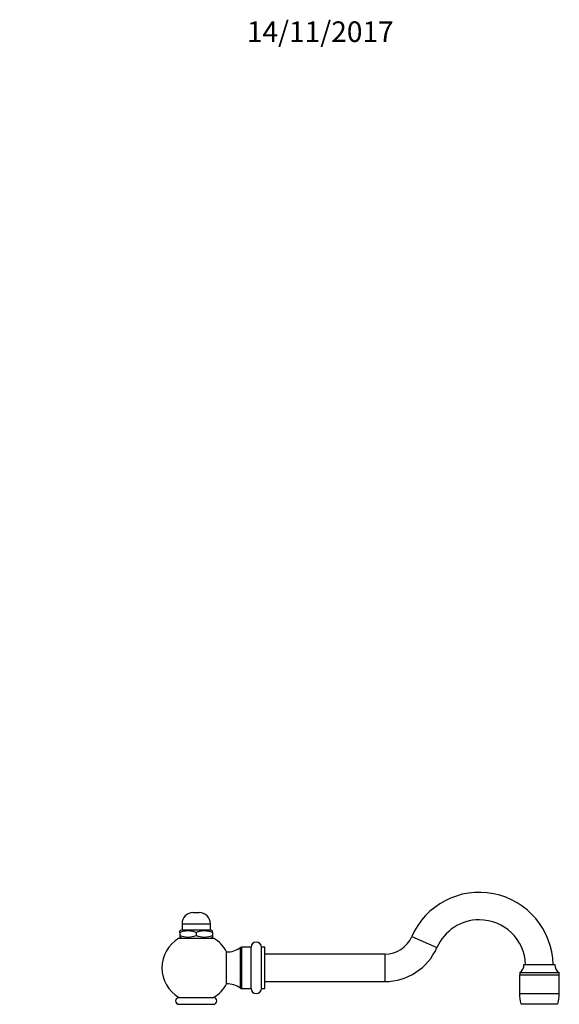
# Model space of a CAD drawing. Units: millimetres. Extents: x 0 to 1291, y 0 to 2061.
# Drawn here: x 950 to 1265, y 1487 to 2061 of the extents above; entities that cross this region are included whole.
import ezdxf
from ezdxf import colors
from ezdxf.entities.mleader import LeaderData, LeaderLine
from ezdxf.math import Vec2, Vec3

# ---------------------------------------------------------------- set-up
doc = ezdxf.new("R2010")
doc.units = ezdxf.units.MM
doc.layers.add('DV3_Défaut', color=7, linetype='Continuous')
doc.layers.add('Défaut', color=7, linetype='Continuous')

# ---------------------------------------------------------------- blocks, each defined once
blk = doc.blocks.new('_DOT')
at = {"color": 0}
blk.add_line((0, 0), (-1, 0), dxfattribs=at)
at = {"color": 0, "const_width": 0.333}
blk.add_lwpolyline([(-0.1665, 0, 1), (0.1665, 0, 1)], format="xyb", close=True, dxfattribs=at)
blk = doc.blocks.new('SE2')
at = {"layer": 'DV3_Défaut', "color": 7, "linetype": 'Continuous'}
for p, q in [((1051.38, 1540.36), (1054.88, 1540.36)), ((1044.88, 1533.86), (1061.38, 1533.86)), ((1044.88, 1533.86), (1044.88, 1530.36)), ((1061.38, 1530.36), (1061.38, 1533.86)), ((1044.88, 1530.36), (1043.63, 1529.64)), ((1043.63, 1528.79), (1043.63, 1529.64)), ((1043.63, 1528.79), (1043.63, 1526.93)), ((1043.63, 1526.93), (1043.63, 1526.08)), ((1044.88, 1530.36), (1061.38, 1530.36)), ((1053.13, 1528.79), (1053.13, 1526.93)), ((1062.63, 1529.64), (1061.38, 1530.36)), ((1062.63, 1528.79), (1062.63, 1529.64)), ((1062.63, 1528.79), (1062.63, 1526.93)), ((1062.63, 1526.93), (1062.63, 1526.08)), ((1043, 1525.36), (1063.25, 1525.36)), ((1043.63, 1526.08), (1044.88, 1525.36)), ((1061.38, 1525.36), (1062.63, 1526.08)), ((1178.71, 1526.32), (1193.38, 1519.92)), ((1070.86, 1498.86), (1070.86, 1517.36)), ((1078.87, 1496.3), (1078.87, 1519.93)), ((1079.45, 1520.11), (1079.45, 1496.11)), ((1085.13, 1520.11), (1079.45, 1520.11)), ((1085.13, 1496.11), (1085.13, 1520.11)), ((1091.13, 1496.11), (1091.13, 1520.11)), ((1093.13, 1520.11), (1091.13, 1520.11)), ((1093.13, 1496.11), (1093.13, 1520.11)), ((1163.13, 1516.11), (1093.13, 1516.11)), ((1163.13, 1516.11), (1163.13, 1500.11)), ((1244.13, 1510.11), (1262.13, 1510.11)), ((1241.53, 1504.11), (1264.73, 1504.11)), ((1241.53, 1504.11), (1241.53, 1493.13)), ((1241.63, 1505.31), (1264.63, 1505.31)), ((1241.63, 1505.31), (1241.63, 1504.11)), ((1264.63, 1504.11), (1264.63, 1505.31)), ((1264.73, 1493.13), (1264.73, 1504.11)), ((1093.13, 1500.11), (1163.13, 1500.11)), ((1079.45, 1496.11), (1085.13, 1496.11)), ((1091.13, 1496.11), (1093.13, 1496.11)), ((1241.53, 1493.13), (1264.73, 1493.13)), ((1043, 1490.86), (1063.25, 1490.86)), ((1043.13, 1486.86), (1063.13, 1486.86)), ((1242.33, 1487.11), (1263.93, 1487.11))]:
    blk.add_line(p, q, dxfattribs=at)
for centre, radius, start, end in [((1218.13, 1509.13), 43, 1.29977, 156.44354), ((1051.38, 1533.86), 6.5, 90, 180), ((1054.88, 1533.86), 6.5, 0, 90), ((1218.13, 1509.13), 27, 90, 156.44354), ((1218.13, 1509.13), 27, 2.06096, 90), ((1048.38, 1515.8), 13.83, 69.91575, 110.08425), ((1048.38, 1539.92), 13.83, 249.91575, 290.08425), ((1057.88, 1515.8), 13.83, 69.91575, 110.08425), ((1057.88, 1539.92), 13.83, 249.91575, 290.08425), ((1053.13, 1508.11), 20, 120.40155, 239.59845), ((1053.13, 1508.11), 20, 27.54855, 59.59845), ((1088.13, 1520.11), 3, 0, 180), ((1163.13, 1533.11), 17, 270, 336.44354), ((1070.86, 1531.16), 13.8, 270, 305.48914), ((1079.45, 1519.11), 1, 90, 125.48914), ((1163.13, 1533.11), 33, 270, 336.44354), ((1238.27, 1510.11), 5.86, 304.97599, 0), ((1267.98, 1510.11), 5.86, 180, 235.02401), ((1053.13, 1508.11), 20, 300.40155, 332.45145), ((1070.86, 1485.06), 13.8, 54.51086, 90), ((1079.45, 1497.11), 1, 234.51086, 270), ((1088.13, 1496.11), 3, 180, 0), ((1264.55, 1493.13), 23.02, 180, 195.14812), ((1241.7, 1493.13), 23.02, 344.85188, 0), ((1043.13, 1488.86), 2, 90, 270), ((1063.13, 1488.86), 2, 270, 90)]:
    blk.add_arc(centre, radius, start, end, dxfattribs=at)

msp = doc.modelspace()

# ---------------------------------------------------------------- block references
at = {"layer": 'Défaut'}
msp.add_blockref('SE2', (0, 0), dxfattribs=at)

# ---------------------------------------------------------------- leaders
at = {"layer": 'Défaut', "color": 7, "linetype": 'Continuous'}
ml = msp.add_multileader_mtext('Standard', dxfattribs=at)
ml.set_content('{\\pxsm0.9;\\fSolid Edge ISO|b1||i0||c0|p34;\\W1.;14/11/2017\\P}', color=256)
ml.set_leader_properties()
ml.set_arrow_properties(name='DOT')
ml.build(insert=Vec2(0, 0))
ml.multileader.update_dxf_attribs({"leader_type": 0, "dogleg_length": 0, "arrow_head_size": 12})
ctx = ml.context
ctx.base_point, ctx.char_height, ctx.arrow_head_size, ctx.landing_gap_size = Vec3(1080.65, 2053.74), 12, 12, 4.2
notes = []
notes.append((ctx, [(0, (0, 0, 0), (0, 0), (1, 0), 1, [])]))
ctx.mtext.insert = Vec3(1082.65, 2059.86)
for ctx, leaders in notes:
    for number, flags, end, landing, length, lines in leaders:
        leader = LeaderData()
        leader.index, (leader.has_last_leader_line, leader.has_dogleg_vector, leader.attachment_direction) = number, flags
        leader.last_leader_point, leader.dogleg_vector, leader.dogleg_length = Vec3(end), Vec3(landing), length
        for number, points, colour, breaks in lines:
            line = LeaderLine()
            line.index, line.vertices, line.color, line.breaks = number, Vec3.list(points), colors.encode_raw_color(colour), breaks
            leader.lines.append(line)
        ctx.leaders.append(leader)

doc.saveas('drawing.dxf')
